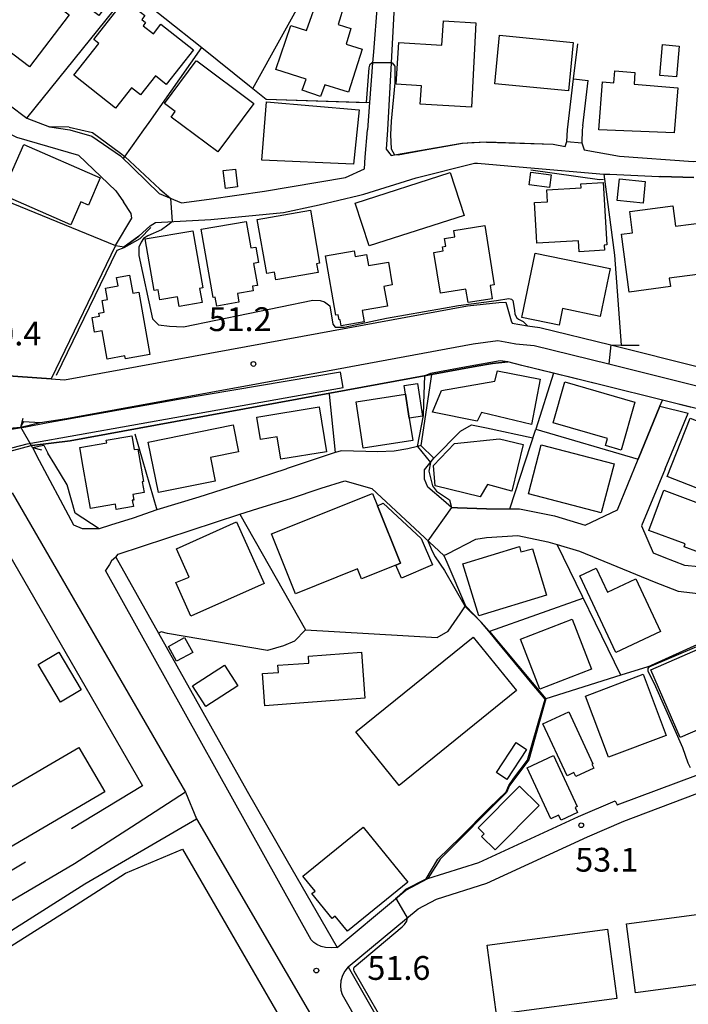
# Model space of a CAD drawing. Extents: x -24000 to -22000, y 91500 to 93000.
# Drawn here: x -22294 to -22189, y 91735 to 91890 of the extents above; entities that cross this region are included whole.
import ezdxf

# ---------------------------------------------------------------- set-up
doc = ezdxf.new("R2010")
doc.units = 0
for name, color, linetype in [('2101000', 7, 'Continuous'), ('2101001', 7, 'Continuous'), ('2106000', 3, 'Continuous'), ('2203000', 5, 'Continuous'), ('2203990', 5, 'Continuous'), ('2213000', 7, 'Continuous'), ('3001000', 4, 'Continuous'), ('3002000', 5, 'Continuous'), ('3003000', 7, 'Continuous'), ('5101000', 4, 'Continuous'), ('5101001', 4, 'Continuous'), ('5102000', 4, 'Continuous'), ('6110000', 1, 'Continuous'), ('6130000', 3, 'Continuous'), ('6140000', 3, 'Continuous'), ('7101001', 8, 'Continuous'), ('7102000', 2, 'Continuous'), ('7102001', 8, 'Continuous'), ('7312000', 4, 'Continuous')]:
    doc.layers.add(name, color=color, linetype=linetype)
doc.styles.add('Dm_Anotation', font='txt.shx', dxfattribs={"bigfont": 'PSCDM.shx'})

# ---------------------------------------------------------------- blocks, each defined once
blk = doc.blocks.new('731200')
at = {"layer": '7312000'}
blk.add_circle((0, 0), 0.15, dxfattribs=at)

msp = doc.modelspace()

# ---------------------------------------------------------------- linework, layer by layer
at = {"layer": '2101000', "flags": 128}
for points in [[(-22293.94, 91901.68), (-22302.95, 91893.91), (-22305.65, 91891.59), (-22307.45, 91890.04), (-22305.44, 91886.38), (-22302.37, 91882.67), (-22299.24, 91879.65), (-22295.94, 91876.87), (-22293.16, 91874.78)], [(-22220.63, 91897.99), (-22234.16, 91901.32), (-22234.78, 91900.45), (-22235.71, 91883.52), (-22236.29, 91872.93)], [(-22237.36, 91899.26), (-22237.89, 91892.72), (-22238.48, 91885.22)], [(-22238.48, 91885.22), (-22238.61, 91883.52), (-22239.1, 91877.25), (-22239.44, 91872.93)], [(-22207.9, 91872.94), (-22206.91, 91881)], [(-22205.46, 91873.58), (-22204.59, 91880.71)], [(-22293.16, 91874.78), (-22289.59, 91873.4), (-22286.36, 91872.93)], [(-22205.46, 91873.58), (-22205.54, 91872.94)], [(-22297.02, 91872.93), (-22294.8, 91871.77), (-22284.99, 91868.95), (-22279.13, 91863.32), (-22277.88, 91861.57)], [(-22286.36, 91872.93), (-22282.9, 91871.95)], [(-22282.9, 91871.95), (-22278.36, 91868.85), (-22272.3, 91862.88), (-22268.76, 91861.41), (-22264.38, 91862.03), (-22255.67, 91863.26), (-22242.9, 91865.44), (-22239.92, 91866.79)], [(-22239.92, 91866.79), (-22239.78, 91868.62), (-22239.44, 91872.93)], [(-22236.29, 91872.93), (-22236.47, 91869.88)], [(-22220.63, 91871.06), (-22210.14, 91870.66), (-22208.25, 91870.32), (-22207.99, 91871.1), (-22207.9, 91872.94)], [(-22205.54, 91872.94), (-22205.63, 91870.92), (-22205.26, 91869.79), (-22199.66, 91868.78), (-22188.04, 91867.93), (-22185.08, 91868.12), (-22178.01, 91869.52), (-22170.55, 91871.06), (-22169.76, 91871.18), (-22163.96, 91872.03), (-22157.31, 91872.89), (-22156.94, 91872.94)], [(-22236.47, 91869.88), (-22235.7, 91868.89), (-22235.16, 91868.99), (-22224.53, 91870.86), (-22220.63, 91871.06)], [(-22273.69, 91857.79), (-22272.87, 91858.35), (-22264.13, 91858.8), (-22252.65, 91859.92), (-22247.8, 91860.96), (-22247.04, 91861.12), (-22240.82, 91862.6), (-22240.02, 91862.79), (-22231.75, 91865.37), (-22222.52, 91867.68), (-22222.07, 91867.69), (-22214.31, 91867.01), (-22202.15, 91865.94)], [(-22202.15, 91865.94), (-22201.19, 91865.94), (-22198.99, 91865.84)], [(-22279.17, 91854.69), (-22276.57, 91859), (-22276.69, 91859.73), (-22277.88, 91861.57)], [(-22273.69, 91857.79), (-22275.49, 91856.2), (-22277.82, 91854.49)], [(-22289.31, 91833.66), (-22287.22, 91833.51), (-22249.69, 91840.4), (-22223.63, 91845.2), (-22218.69, 91845.74), (-22217.6, 91845.75), (-22216.77, 91842.82), (-22216.62, 91842.45), (-22214.17, 91842.02)], [(-22214.17, 91842.02), (-22212.25, 91841.79), (-22201.02, 91839.04), (-22200.62, 91838.95), (-22186.98, 91835.53), (-22185.18, 91835.09), (-22177.84, 91833.3), (-22177.34, 91833.18)], [(-22292.28, 91822.86), (-22294.12, 91826.04), (-22293.94, 91826.4), (-22293.65, 91826.97), (-22291.07, 91826.78), (-22286.88, 91827.41), (-22248.59, 91834.43), (-22222.75, 91839.2), (-22218.84, 91839.74), (-22217.12, 91839.39), (-22216, 91839.18)], [(-22216, 91839.18), (-22213.11, 91838.91), (-22201.34, 91836.03), (-22187.7, 91832.62), (-22174.27, 91829.34), (-22169.12, 91827.98), (-22170.08, 91824.61), (-22170.23, 91824.08)], [(-22192.47, 91819.47), (-22188.83, 91828.27)], [(-22220.63, 91808.63), (-22215.71, 91808.97), (-22210.98, 91807.99), (-22209.48, 91807.54), (-22205.98, 91806.49), (-22194.21, 91801.66), (-22190.41, 91800.19), (-22187.25, 91799.84), (-22183.67, 91800.1), (-22179.68, 91802.02), (-22176.07, 91805.23), (-22173.59, 91808.37), (-22171.7, 91810.76), (-22169.76, 91815.54), (-22167.56, 91823.34)], [(-22192.47, 91819.47), (-22196.19, 91810.48), (-22194.34, 91806.25), (-22192.66, 91805.56), (-22189.41, 91804.31), (-22187.16, 91804.06), (-22184.77, 91804.23), (-22182.04, 91805.54), (-22179.14, 91808.12), (-22175.37, 91812.89), (-22172.99, 91816.27), (-22170.23, 91824.08)], [(-22292.28, 91822.86), (-22290.48, 91823.21), (-22289.82, 91821.97)], [(-22231.01, 91823.14), (-22231.53, 91823.01), (-22233.04, 91822.65), (-22235.19, 91822.25), (-22237.78, 91822.14), (-22243.53, 91822.31), (-22244.5, 91822.04), (-22252.08, 91819.51), (-22252.32, 91819.45), (-22258.76, 91817.31), (-22266.01, 91815.04), (-22272.64, 91813.04), (-22276.39, 91811.72), (-22279.96, 91810.6), (-22281.75, 91810.03), (-22285.51, 91812.49), (-22286.77, 91816.98), (-22288.72, 91820.17), (-22289.82, 91821.97)], [(-22226.15, 91813.37), (-22227.45, 91814.48), (-22229.93, 91816.59), (-22230.44, 91817.83), (-22230.44, 91819.32), (-22228.96, 91821.14)], [(-22216.99, 91813.19), (-22215.43, 91813.2), (-22209.95, 91812.07), (-22205.08, 91810.61), (-22200, 91813.04), (-22196.73, 91821)], [(-22279.13, 91805.55), (-22278.74, 91806), (-22259.56, 91812.31), (-22256.71, 91813.25), (-22255.19, 91813.72), (-22251.58, 91814.83), (-22246.75, 91816.45), (-22243, 91817.6), (-22238.74, 91816.36), (-22227.38, 91805.81), (-22226.82, 91806.1), (-22222.35, 91808.4), (-22220.63, 91808.63)], [(-22279.13, 91805.55), (-22272.38, 91793.54), (-22258.4, 91768.65), (-22252.28, 91758.03), (-22244.2, 91744.01)], [(-22242.45, 91740.92), (-22231.41, 91750.09), (-22228.53, 91751.61), (-22220.58, 91754.12), (-22204.7, 91761.43), (-22198.98, 91763.94), (-22174.52, 91773.19)], [(-22200.38, 91767.15), (-22200.06, 91766.48), (-22184.13, 91772.41)], [(-22244.2, 91744.01), (-22234.98, 91751.67), (-22233.36, 91753.02), (-22229.88, 91754.85), (-22221.85, 91757.39), (-22206.14, 91764.63), (-22200.38, 91767.15)], [(-22242.45, 91740.92), (-22232.33, 91723.19), (-22231.4, 91721.57), (-22220.69, 91702.8)]]:
    msp.add_lwpolyline(points, dxfattribs=at)
at = {"layer": '2101001', "flags": 128}
for points in [[(-22206.91, 91881), (-22204.59, 91880.71)], [(-22198.99, 91865.84), (-22193.46, 91865.57), (-22193.2, 91865.59)], [(-22193.2, 91865.59), (-22187.94, 91865.43)], [(-22279.17, 91854.69), (-22277.82, 91854.49)], [(-22299.89, 91834.4), (-22289.31, 91833.66)], [(-22193.3, 91829.38), (-22196.73, 91821)], [(-22193.3, 91829.38), (-22188.83, 91828.27)], [(-22231.01, 91823.14), (-22228.96, 91821.14)], [(-22295.46, 91815.72), (-22268.14, 91768.51)], [(-22220.63, 91813.15), (-22225.24, 91813.31), (-22226.15, 91813.37)], [(-22220.63, 91813.15), (-22216.99, 91813.19)], [(-22268.14, 91768.51), (-22266.37, 91764.26)], [(-22266.37, 91764.26), (-22223.61, 91690.94)]]:
    msp.add_lwpolyline(points, dxfattribs=at)
at = {"layer": '2106000', "flags": 128}
for points in [[(-22268.14, 91768.51), (-22276.63, 91762.98), (-22285.62, 91757.21), (-22299.35, 91749.17), (-22304.6, 91745.9), (-22308.85, 91743.64), (-22314.1, 91745.63), (-22316.11, 91748.37), (-22317.87, 91753.12), (-22318.95, 91756.33), (-22319.89, 91759.12), (-22322.17, 91768.37), (-22326.69, 91777.86), (-22329.71, 91782.1), (-22333.72, 91786.59), (-22336.77, 91788.75)], [(-22309.68, 91680.35), (-22311.27, 91679.66), (-22315.43, 91677.84), (-22319.44, 91682.08), (-22320.45, 91683.08), (-22323.7, 91683.82), (-22324.73, 91693.57), (-22324.51, 91706.33), (-22324.03, 91713.33), (-22322.03, 91716.59), (-22320.29, 91718.6), (-22317.04, 91720.61), (-22315.29, 91722.36), (-22313.05, 91725.12), (-22312.56, 91728.87), (-22311.32, 91731.63), (-22310.72, 91733.04), (-22310.57, 91733.38), (-22308.83, 91735.89), (-22307.08, 91737.64), (-22304.34, 91741.15), (-22284, 91754.04), (-22266.37, 91764.26)]]:
    msp.add_lwpolyline(points, dxfattribs=at)
at = {"layer": '2203000', "flags": 128}
msp.add_lwpolyline([(-22292.28, 91822.86), (-22294.12, 91826.04)], dxfattribs=at)
at = {"layer": '2203990', "flags": 128}
for points in [[(-22294.12, 91826.04), (-22293.73, 91827.49)], [(-22292.28, 91822.86), (-22290.84, 91822.47)]]:
    msp.add_lwpolyline(points, dxfattribs=at)
at = {"layer": '2213000', "flags": 128}
for points in [[(-22292.28, 91822.86), (-22291.55, 91821.53)], [(-22281.75, 91810.03), (-22283.39, 91810.03), (-22284.37, 91810.02), (-22285.72, 91810.62), (-22291.55, 91821.53)], [(-22279.13, 91805.55), (-22279.79, 91804.99), (-22280.12, 91804.42), (-22280.77, 91803.47)], [(-22244.2, 91744.01), (-22245.04, 91743.93), (-22246.04, 91744), (-22246.74, 91744.17), (-22247.4, 91744.49), (-22247.86, 91744.8), (-22248.29, 91745.19), (-22280.77, 91803.47)], [(-22242.45, 91740.92), (-22242.97, 91740.28), (-22243.36, 91739.57), (-22243.64, 91738.76), (-22243.7, 91737.94), (-22243.65, 91737.27), (-22243.41, 91736.56), (-22220.69, 91696.74)]]:
    msp.add_lwpolyline(points, dxfattribs=at)
at = {"layer": '3001000', "flags": 128}
for points in [[(-22302.02, 91889.93), (-22298.88, 91894.07), (-22300, 91894.92), (-22298, 91897.55), (-22296.57, 91896.47), (-22293.11, 91901.04), (-22287.57, 91896.83), (-22285.61, 91899.41), (-22279.12, 91894.49), (-22281.8, 91890.96), (-22286.92, 91894.84), (-22288.57, 91892.66), (-22286.49, 91891.08), (-22292.71, 91882.87), (-22302.02, 91889.93)], [(-22246.16, 91880.04), (-22246.84, 91878.18), (-22249.73, 91879.22), (-22249.1, 91880.96), (-22253.86, 91882.47), (-22251.5, 91889.39), (-22249.04, 91888.59), (-22247.09, 91894.11), (-22243.03, 91892.84), (-22244.06, 91889.57), (-22242.04, 91888.94), (-22242.81, 91886.48), (-22240.27, 91885.68), (-22242.41, 91878.86), (-22246.16, 91880.04)], [(-22272.02, 91889.6), (-22266.87, 91885.56), (-22271.16, 91880.09), (-22272.88, 91881.44), (-22275.22, 91878.45), (-22276.63, 91879.56), (-22279.15, 91876.36), (-22285.76, 91881.55), (-22281.82, 91886.57), (-22282.59, 91887.18), (-22278.18, 91892.81), (-22277.07, 91891.94), (-22276.58, 91892.57), (-22274.55, 91890.98), (-22275.03, 91890.37), (-22274.42, 91889.89), (-22274.83, 91889.37), (-22273.2, 91888.1), (-22272.02, 91889.6)], [(-22227.45, 91890.15), (-22222.31, 91889.81), (-22223.03, 91876.53), (-22231.09, 91877.01), (-22230.92, 91879.91), (-22234.88, 91880.14), (-22234.5, 91886.7), (-22227.7, 91886.3), (-22227.45, 91890.15)], [(-22207.72, 91879.07), (-22219.33, 91880.21), (-22218.58, 91887.85), (-22206.97, 91886.71), (-22207.72, 91879.07)], [(-22190.68, 91881.28), (-22193.29, 91881.5), (-22192.87, 91886.38), (-22190.26, 91886.15), (-22190.68, 91881.28)], [(-22266.39, 91883.77), (-22266.35, 91883.82), (-22257.33, 91877.09), (-22263.02, 91869.46), (-22270.4, 91874.96), (-22269.75, 91875.83), (-22271.45, 91877.09), (-22266.44, 91883.81), (-22266.39, 91883.77)], [(-22202.95, 91872.94), (-22202.34, 91880.51), (-22200.57, 91880.37), (-22200.41, 91882.26), (-22197.23, 91882.01), (-22197.38, 91880.15), (-22190.46, 91879.59), (-22191.03, 91872.46), (-22202.95, 91872.94)], [(-22241.64, 91867.52), (-22256.09, 91868.17), (-22255.35, 91877.36), (-22240.76, 91876.09), (-22241.64, 91867.52)], [(-22293.63, 91870.63), (-22281.57, 91865.35), (-22283.45, 91861.05), (-22284.65, 91861.58), (-22286.23, 91857.97), (-22297.09, 91862.73), (-22293.63, 91870.63)], [(-22259.91, 91863.95), (-22261.82, 91863.71), (-22262.18, 91866.51), (-22260.26, 91866.75), (-22259.91, 91863.95)], [(-22241.34, 91861.4), (-22226.38, 91866.23), (-22224.19, 91859.46), (-22239.16, 91854.63), (-22241.34, 91861.4)], [(-22210.47, 91865.86), (-22210.74, 91863.84), (-22213.94, 91864.26), (-22213.67, 91866.28), (-22210.47, 91865.86)], [(-22200.05, 91861.78), (-22199.69, 91865.24), (-22195.6, 91864.82), (-22195.95, 91861.36), (-22200.05, 91861.78)], [(-22202.26, 91864.65), (-22201.66, 91854.79), (-22202.1, 91854.76), (-22202.05, 91853.95), (-22206.04, 91853.71), (-22206.15, 91855.46), (-22212.71, 91855.06), (-22212.77, 91856.14), (-22213.1, 91861.46), (-22211.02, 91861.58), (-22211.14, 91863.5), (-22205.73, 91863.82), (-22205.77, 91864.43), (-22202.26, 91864.65)], [(-22191.65, 91848.23), (-22198.16, 91847.37), (-22199.37, 91856.48), (-22197.61, 91856.71), (-22198.06, 91860.06), (-22191.27, 91860.96), (-22190.85, 91857.74), (-22185.88, 91858.4), (-22185.08, 91852.28), (-22185.96, 91852.16), (-22185.72, 91850.34), (-22191.82, 91849.54), (-22191.65, 91848.23)], [(-22256.81, 91858.81), (-22248.42, 91860.27), (-22246.97, 91851.9), (-22247.46, 91851.81), (-22247.22, 91850.47), (-22253.89, 91849.31), (-22254.1, 91850.49), (-22255.32, 91850.28), (-22256.81, 91858.81)], [(-22259.95, 91847.14), (-22259.72, 91845.75), (-22263.2, 91845.16), (-22263.44, 91846.55), (-22263.75, 91846.49), (-22265.63, 91857.28), (-22258.55, 91858.51), (-22257.82, 91854.31), (-22257.04, 91854.44), (-22256.62, 91852.02), (-22257.4, 91851.88), (-22256.79, 91848.42), (-22257.56, 91848.28), (-22257.44, 91847.57), (-22259.95, 91847.14)], [(-22220.91, 91857.84), (-22219.42, 91848.5), (-22220.09, 91848.39), (-22219.76, 91846.3), (-22223.55, 91845.7), (-22223.89, 91847.82), (-22227.92, 91847.18), (-22228.94, 91853.62), (-22227.49, 91853.86), (-22227.59, 91854.5), (-22227.07, 91854.59), (-22227.27, 91855.83), (-22225.64, 91856.08), (-22225.8, 91857.06), (-22220.91, 91857.84)], [(-22265.91, 91847.93), (-22265.52, 91845.7), (-22269.14, 91845.07), (-22269.41, 91846.62), (-22272.16, 91846.15), (-22272.43, 91847.7), (-22273.08, 91847.59), (-22274.5, 91855.73), (-22266.96, 91857.04), (-22265.39, 91848.02), (-22265.91, 91847.93)], [(-22239.93, 91842.65), (-22243.58, 91842.02), (-22243.75, 91842.99), (-22243.91, 91842.96), (-22244.05, 91843.79), (-22244.43, 91843.73), (-22246.05, 91853.08), (-22241.5, 91853.87), (-22241.35, 91852.99), (-22239.57, 91853.3), (-22239.27, 91851.54), (-22236.13, 91852.08), (-22235.51, 91848.48), (-22236.82, 91848.25), (-22236.28, 91845.14), (-22240.24, 91844.45), (-22239.93, 91842.65)], [(-22202.72, 91843.53), (-22208.66, 91844.76), (-22209.2, 91842.14), (-22215.08, 91843.35), (-22212.99, 91853.52), (-22201.17, 91851.09), (-22202.72, 91843.53)], [(-22273.77, 91837.49), (-22277.59, 91836.81), (-22277.67, 91837.3), (-22280.5, 91836.79), (-22281.29, 91841.25), (-22282.46, 91841.05), (-22282.87, 91843.36), (-22281.7, 91843.57), (-22281.78, 91844.02), (-22280.93, 91844.17), (-22281.26, 91846.02), (-22280.42, 91846.17), (-22280.74, 91847.99), (-22278.75, 91848.35), (-22278.99, 91849.66), (-22276.95, 91850.02), (-22276.45, 91847.17), (-22275.48, 91847.34), (-22273.77, 91837.49)], [(-22219.32, 91833.33), (-22218.94, 91834.95), (-22212.17, 91833.62), (-22213.57, 91826.48), (-22221.43, 91828.39), (-22222.14, 91826.98), (-22229.16, 91828.44), (-22227.77, 91831.85), (-22219.32, 91833.33)], [(-22208.27, 91833.19), (-22197.24, 91829.99), (-22199.43, 91822.43), (-22201.89, 91823.14), (-22201.56, 91824.27), (-22210.14, 91826.76), (-22208.27, 91833.19)], [(-22232.29, 91823.94), (-22240.1, 91822.73), (-22241.23, 91830.03), (-22233.42, 91831.24), (-22232.84, 91827.48), (-22232.29, 91823.94)], [(-22256.88, 91827.63), (-22247.05, 91829.25), (-22245.89, 91822.18), (-22253.1, 91821), (-22253.68, 91824.55), (-22256.3, 91824.12), (-22256.88, 91827.63)], [(-22273.99, 91823.71), (-22260.61, 91826.43), (-22259.75, 91822.18), (-22264.19, 91821.28), (-22263.44, 91817.54), (-22272.37, 91815.73), (-22273.99, 91823.71)], [(-22184.2, 91815.15), (-22192.16, 91818.28), (-22188.54, 91827.46), (-22180.58, 91824.33), (-22184.2, 91815.15)], [(-22283.12, 91813.25), (-22284.25, 91819.77), (-22284.78, 91822.86), (-22280.56, 91823.59), (-22280.63, 91823.98), (-22276.61, 91824.67), (-22276.23, 91822.51), (-22275.65, 91822.61), (-22274.76, 91817.47), (-22274.94, 91817.44), (-22274.65, 91815.73), (-22276.41, 91815.42), (-22276.26, 91814.56), (-22276.52, 91814.52), (-22276.35, 91813.53), (-22279.04, 91813.06), (-22279.19, 91813.93), (-22283.12, 91813.25)], [(-22218.6, 91824.23), (-22214.85, 91823.33), (-22216.66, 91815.97), (-22220.51, 91817.03), (-22221.63, 91815.06), (-22228.75, 91816.81), (-22229, 91820.02), (-22225.69, 91823.46), (-22218.6, 91824.23)], [(-22212.01, 91823.28), (-22200.51, 91820.27), (-22202.54, 91812.52), (-22214.04, 91815.53), (-22212.01, 91823.28)], [(-22234.23, 91804.61), (-22234.95, 91804.3), (-22240.37, 91802.15), (-22241, 91803.71), (-22250.76, 91799.79), (-22254.54, 91809.21), (-22238.64, 91815.6), (-22237.86, 91813.66), (-22234.23, 91804.61)], [(-22184.96, 91805.51), (-22189.48, 91807.2), (-22189.31, 91807.64), (-22195.04, 91809.77), (-22192.67, 91816.11), (-22182.43, 91812.3), (-22184.96, 91805.51)], [(-22255.73, 91801.42), (-22267.28, 91796.23), (-22269.67, 91801.54), (-22267.53, 91802.4), (-22269.53, 91806.88), (-22260.08, 91811.12), (-22255.73, 91801.42)], [(-22215.43, 91807.23), (-22215.21, 91806.37), (-22213.39, 91806.85), (-22211.17, 91799.57), (-22221.88, 91796.3), (-22224.38, 91804.49), (-22215.43, 91807.23)], [(-22193.2, 91793.84), (-22200.23, 91790.52), (-22205.94, 91802.62), (-22203.37, 91803.83), (-22201.57, 91800.02), (-22197.11, 91802.12), (-22193.2, 91793.84)], [(-22207.13, 91795.8), (-22204.07, 91787.91), (-22212.23, 91784.75), (-22215.29, 91792.64), (-22207.13, 91795.8)], [(-22266.98, 91790.52), (-22269.53, 91789.13), (-22270.81, 91791.47), (-22268.26, 91792.86), (-22266.98, 91790.52)], [(-22182.2, 91780.51), (-22190.1, 91777.09), (-22194.74, 91787.8), (-22184, 91792.44), (-22181.98, 91787.77), (-22182.93, 91787.36), (-22181.3, 91783.59), (-22183, 91782.38), (-22182.2, 91780.51)], [(-22239.83, 91783.29), (-22255.6, 91782.12), (-22255.97, 91787.18), (-22253.48, 91787.36), (-22253.57, 91788.5), (-22248.66, 91788.86), (-22248.74, 91789.96), (-22240.37, 91790.58), (-22239.83, 91783.29)], [(-22259.88, 91785.24), (-22264.9, 91782.01), (-22267, 91785.26), (-22261.98, 91788.5), (-22259.88, 91785.24)], [(-22192.3, 91777.45), (-22201.43, 91774.01), (-22205.06, 91783.65), (-22195.93, 91787.08), (-22192.3, 91777.45)], [(-22207.69, 91781.15), (-22203.87, 91772.97), (-22204.02, 91772.9), (-22203.73, 91772.29), (-22206.57, 91770.96), (-22206.86, 91771.58), (-22207.92, 91771.08), (-22211.74, 91779.26), (-22207.69, 91781.15)], [(-22280.86, 91768.55), (-22303.49, 91755.31), (-22307.59, 91762.32), (-22284.96, 91775.56), (-22280.86, 91768.55)], [(-22215.99, 91776.3), (-22214.34, 91775.22), (-22217.42, 91770.49), (-22219.08, 91771.57), (-22215.99, 91776.3)], [(-22210.1, 91774.25), (-22206.37, 91766.23), (-22206.68, 91766.08), (-22206.31, 91765.27), (-22208.9, 91764.06), (-22209.27, 91764.85), (-22210.49, 91764.29), (-22214.23, 91772.32), (-22210.1, 91774.25)], [(-22215.45, 91769.46), (-22212.36, 91766.39), (-22219.3, 91759.4), (-22221.43, 91761.51), (-22221.03, 91761.92), (-22221.99, 91762.87), (-22215.45, 91769.46)], [(-22233.07, 91754.32), (-22242.57, 91746.59), (-22244.5, 91748.96), (-22244.99, 91748.56), (-22248.19, 91752.49), (-22247.7, 91752.89), (-22249.6, 91755.23), (-22240.1, 91762.96), (-22233.07, 91754.32)], [(-22180.11, 91739.09), (-22197.13, 91736.82), (-22198.58, 91747.72), (-22181.57, 91749.99), (-22180.11, 91739.09)]]:
    msp.add_lwpolyline(points, close=True, dxfattribs=at)
at = {"layer": '3002000', "flags": 128}
for points in [[(-22241.26, 91777.98), (-22222.75, 91792.94), (-22215.94, 91784.52), (-22234.45, 91769.56), (-22241.26, 91777.98)], [(-22200.09, 91735.95), (-22219.06, 91733.42), (-22220.52, 91744.36), (-22201.55, 91746.89), (-22200.09, 91735.95)]]:
    msp.add_lwpolyline(points, close=True, dxfattribs=at)
at = {"layer": '3003000', "flags": 128}
for points in [[(-22232.84, 91827.48), (-22233.42, 91831.24), (-22233.63, 91832.62), (-22231.52, 91832.95), (-22230.73, 91827.8), (-22232.84, 91827.48)], [(-22234.08, 91802.25), (-22234.95, 91804.3), (-22234.23, 91804.61), (-22237.86, 91813.66), (-22236.95, 91814.05), (-22230.95, 91808.48), (-22229.19, 91804.33), (-22234.08, 91802.25)], [(-22288.1, 91790.59), (-22284.56, 91784.62), (-22287.85, 91782.67), (-22291.38, 91788.65), (-22288.1, 91790.59)]]:
    msp.add_lwpolyline(points, close=True, dxfattribs=at)
at = {"layer": '5101000', "flags": 128}
for points in [[(-22291.07, 91826.78), (-22286.88, 91827.41), (-22248.59, 91834.43), (-22222.75, 91839.2), (-22218.84, 91839.74), (-22217.12, 91839.39), (-22216, 91839.18)], [(-22216, 91839.18), (-22213.11, 91838.91), (-22201.34, 91836.03), (-22187.7, 91832.62), (-22174.27, 91829.34), (-22169.12, 91827.98)], [(-22292.31, 91823.18), (-22286.3, 91823.89), (-22247.95, 91830.93), (-22222.19, 91835.68), (-22219.68, 91836.1), (-22217.28, 91836.38)], [(-22170.08, 91824.61), (-22175.13, 91825.95), (-22178.75, 91826.83), (-22188.44, 91829.2), (-22188.54, 91829.22), (-22192.26, 91830.16), (-22192.91, 91830.32), (-22202.18, 91832.64), (-22210.08, 91834.57), (-22215.06, 91835.79), (-22217.28, 91836.38)], [(-22294.12, 91826.04), (-22291.07, 91826.78)], [(-22292.45, 91823.15), (-22292.31, 91823.18)]]:
    msp.add_lwpolyline(points, dxfattribs=at)
at = {"layer": '5101001', "flags": 128}
for points in [[(-22300.82, 91825.49), (-22294.12, 91826.04)], [(-22298.76, 91821.46), (-22292.45, 91823.15)]]:
    msp.add_lwpolyline(points, dxfattribs=at)
at = {"layer": '5102000', "flags": 128}
for points in [[(-22213.65, 91866.62), (-22202.83, 91865.13), (-22202.22, 91865.16)], [(-22288.49, 91834.24), (-22278.9, 91853.96), (-22277.8, 91854.37), (-22275.28, 91855.82), (-22273.61, 91857.55)]]:
    msp.add_lwpolyline(points, dxfattribs=at)
at = {"layer": '6110000', "flags": 128}
for points in [[(-22293.94, 91901.68), (-22302.95, 91893.91), (-22307.45, 91890.04), (-22305.44, 91886.38), (-22302.37, 91882.67), (-22299.24, 91879.65), (-22295.94, 91876.87), (-22293.16, 91874.78)], [(-22286.12, 91902.33), (-22276.89, 91894.96), (-22271.41, 91890.58), (-22265.57, 91885.91), (-22258.03, 91879.88), (-22257.53, 91879.48), (-22255.66, 91877.98), (-22255.38, 91877.76), (-22239.1, 91877.25)], [(-22236.47, 91869.88), (-22235.7, 91868.89), (-22235.16, 91868.99), (-22224.53, 91870.86), (-22220.63, 91871.06), (-22210.14, 91870.66), (-22208.25, 91870.32), (-22207.99, 91871.1), (-22207.9, 91872.94), (-22206.91, 91881), (-22206.23, 91886.53)], [(-22293.16, 91874.78), (-22289.59, 91873.4), (-22286.36, 91872.93), (-22282.9, 91871.95)], [(-22205.46, 91873.58), (-22205.54, 91872.94), (-22205.63, 91870.92), (-22205.26, 91869.79), (-22199.66, 91868.78), (-22188.04, 91867.93), (-22185.08, 91868.12), (-22178.01, 91869.52), (-22170.55, 91871.06), (-22169.76, 91871.18), (-22169.76, 91871.23), (-22169.77, 91872.94), (-22169.77, 91875.08)], [(-22239.92, 91866.79), (-22239.78, 91868.62)], [(-22264.38, 91862.03), (-22255.67, 91863.26), (-22242.9, 91865.44), (-22239.92, 91866.79)], [(-22214.17, 91842.02), (-22212.25, 91841.79), (-22201.02, 91839.04)], [(-22291.07, 91826.78), (-22286.88, 91827.41), (-22248.59, 91834.43), (-22222.75, 91839.2), (-22218.84, 91839.74), (-22217.12, 91839.39), (-22216, 91839.18)], [(-22216, 91839.18), (-22213.11, 91838.91), (-22201.34, 91836.03), (-22187.7, 91832.62), (-22174.27, 91829.34), (-22169.12, 91827.98)], [(-22201.02, 91839.04), (-22199.41, 91839.01), (-22196.55, 91838.96)], [(-22217.28, 91836.38), (-22219.68, 91836.1), (-22222.19, 91835.68), (-22247.95, 91830.93), (-22286.3, 91823.89), (-22292.31, 91823.18)], [(-22170.08, 91824.61), (-22175.13, 91825.95), (-22178.75, 91826.83), (-22188.44, 91829.2), (-22188.54, 91829.22), (-22192.26, 91830.16), (-22192.91, 91830.32), (-22202.18, 91832.64), (-22210.08, 91834.57), (-22215.06, 91835.79), (-22217.28, 91836.38)], [(-22294.12, 91826.04), (-22291.07, 91826.78)], [(-22292.31, 91823.18), (-22292.45, 91823.15)], [(-22249.19, 91794.07), (-22228.43, 91792.88), (-22226.68, 91793.88), (-22224.8, 91796.64), (-22223.94, 91797.89), (-22221.49, 91795.28), (-22220.63, 91794.36), (-22220.2, 91793.84), (-22211.29, 91783.19)], [(-22211.29, 91783.19), (-22213.97, 91773.58), (-22217, 91769.54), (-22217.51, 91768.43), (-22227.98, 91757.94), (-22229.88, 91754.85), (-22233.36, 91753.02), (-22234.98, 91751.67)]]:
    msp.add_lwpolyline(points, dxfattribs=at)
at = {"layer": '6130000', "flags": 128}
for points in [[(-22277.9, 91868.4), (-22276.49, 91870.41), (-22274.71, 91872.93), (-22273.87, 91874.12), (-22265.57, 91885.91)], [(-22306.76, 91881.98), (-22314.82, 91874.58), (-22312.76, 91872.93), (-22300.05, 91863.24), (-22279.17, 91854.69)], [(-22198.99, 91865.84), (-22193.46, 91865.57), (-22193.2, 91865.59)], [(-22187.94, 91865.43), (-22193.2, 91865.59)], [(-22279.17, 91854.69), (-22289.31, 91833.66)], [(-22289.31, 91833.66), (-22299.89, 91834.4)], [(-22210.08, 91834.57), (-22212.87, 91825.76), (-22196.73, 91821), (-22193.3, 91829.38), (-22192.91, 91830.32)], [(-22228.96, 91821.14), (-22224.76, 91825.4), (-22223.01, 91826.41), (-22220.63, 91825.95), (-22213.32, 91824.39)], [(-22226.15, 91813.37), (-22225.24, 91813.31), (-22220.63, 91813.15), (-22216.99, 91813.19), (-22212.87, 91825.76)], [(-22295.46, 91815.72), (-22268.14, 91768.51)], [(-22293.37, 91757.44), (-22306.36, 91749.65), (-22331.99, 91794.6), (-22300.02, 91812.94), (-22274.89, 91769.49), (-22286.13, 91762.71)], [(-22199.46, 91786.94), (-22209.48, 91807.54)], [(-22205.37, 91799.09), (-22220.2, 91793.84)], [(-22195.23, 91788.28), (-22183.49, 91793.55), (-22180.78, 91788.07), (-22180.61, 91787.74), (-22174.78, 91775.97)], [(-22195.23, 91788.28), (-22199.46, 91786.94), (-22211.29, 91783.19)], [(-22266.37, 91764.26), (-22223.61, 91690.94)], [(-22311.27, 91679.66), (-22313.45, 91686.85), (-22315.48, 91698.6), (-22315.75, 91706.6), (-22313.53, 91718.36), (-22309.31, 91728.88), (-22307.86, 91730.9), (-22304.82, 91735.15), (-22296.09, 91743.92), (-22285.35, 91750.71), (-22277.61, 91755.73), (-22268.61, 91759.5), (-22240.98, 91711.8), (-22237.98, 91713.31), (-22233.2, 91703.81)]]:
    msp.add_lwpolyline(points, dxfattribs=at)
at = {"layer": '6140000', "flags": 128}
for points in [[(-22257.53, 91879.48), (-22243.92, 91903.97)], [(-22293.16, 91874.78), (-22276.89, 91894.96)], [(-22310.86, 91888.65), (-22310.44, 91888.12), (-22306.91, 91882.11), (-22306.76, 91881.98), (-22301.78, 91877.33), (-22297.02, 91872.93), (-22294.8, 91871.77), (-22284.99, 91868.95)], [(-22238.48, 91885.22), (-22238.61, 91883.52), (-22239.1, 91877.25)], [(-22240.82, 91862.6), (-22240.02, 91862.79), (-22231.75, 91865.37), (-22222.52, 91867.68)], [(-22214.31, 91867.01), (-22202.15, 91865.94)], [(-22202.15, 91865.94), (-22200.47, 91853.16), (-22199.41, 91839.01)], [(-22273.69, 91857.79), (-22272.87, 91858.35), (-22264.13, 91858.8), (-22252.65, 91859.92), (-22247.8, 91860.96)], [(-22277.82, 91854.49), (-22275.49, 91856.2), (-22273.69, 91857.79)], [(-22229.31, 91834.37), (-22231.01, 91823.14)], [(-22245.45, 91831.24), (-22244.5, 91822.04)], [(-22276.13, 91824.99), (-22272.64, 91813.04)], [(-22244.5, 91822.04), (-22252.08, 91819.51), (-22252.32, 91819.45)], [(-22231.01, 91823.14), (-22231.53, 91823.01), (-22233.04, 91822.65), (-22235.19, 91822.25), (-22237.78, 91822.14)], [(-22279.96, 91810.6), (-22281.75, 91810.03), (-22285.51, 91812.49), (-22286.77, 91816.98), (-22288.72, 91820.17)], [(-22251.58, 91814.83), (-22246.75, 91816.45), (-22243, 91817.6), (-22238.74, 91816.36), (-22227.38, 91805.81)], [(-22279.13, 91805.55), (-22278.74, 91806), (-22259.56, 91812.31), (-22256.71, 91813.25), (-22255.19, 91813.72)], [(-22272.64, 91813.04), (-22276.39, 91811.72)], [(-22259.56, 91812.31), (-22249.19, 91794.07), (-22250.94, 91792.32), (-22252.69, 91791.56), (-22255.19, 91790.81), (-22270.95, 91793.52), (-22271.95, 91793.76), (-22272.38, 91793.54)], [(-22227.38, 91805.81), (-22226.92, 91804.75), (-22223.94, 91797.89)]]:
    msp.add_lwpolyline(points, dxfattribs=at)
at = {"layer": '7101001', "flags": 128}
msp.add_lwpolyline([(-22299.85, 91821.2), (-22297.79, 91822.24), (-22293.08, 91823.41), (-22268.32, 91827.85), (-22243.25, 91832.33), (-22243.67, 91834.71), (-22269.22, 91830.44), (-22290.08, 91826.66), (-22293.32, 91826.05), (-22302.86, 91824.52), (-22305.67, 91824.3)], dxfattribs=at)
at = {"layer": '7102000', "flags": 128}
for points in [[(-22238.61, 91883.52), (-22238.7, 91883.52), (-22239.1, 91883.13), (-22239.23, 91882.73), (-22239.62, 91877.27)], [(-22235.71, 91883.52), (-22235.52, 91883.52), (-22235.13, 91882.99), (-22235.13, 91880.35), (-22235.69, 91874.33), (-22235.78, 91872.15), (-22235.69, 91869.97), (-22235.16, 91868.99)], [(-22286.46, 91873.35), (-22289.59, 91873.4)], [(-22286.46, 91873.35), (-22282.8, 91872.5), (-22278.38, 91869.28), (-22277.67, 91868.74), (-22272.15, 91863.59), (-22270.42, 91862.1)], [(-22270.18, 91858.49), (-22270.93, 91857.9), (-22271.92, 91857.17), (-22274.05, 91856.24), (-22274.73, 91855.82), (-22275.12, 91855.23), (-22275.5, 91854.42), (-22275.49, 91853.11), (-22273.34, 91843.14), (-22272.37, 91842.21), (-22270.67, 91841.98), (-22268.44, 91841.89), (-22248.05, 91846.06), (-22246.89, 91846.05), (-22246.18, 91845.84), (-22245.35, 91845.2), (-22244.91, 91842.29), (-22244.54, 91841.83), (-22243.12, 91841.85), (-22236.41, 91843.22), (-22227.41, 91844.81), (-22225.05, 91845.25), (-22219.06, 91846.03), (-22217.15, 91846.33), (-22216.7, 91846.25), (-22216.51, 91846.04), (-22216.24, 91844.48), (-22216.2, 91843.88), (-22215.86, 91843.28), (-22215.58, 91843.09), (-22214.88, 91842.7), (-22214.17, 91842.02)], [(-22231.53, 91823.01), (-22230.6, 91827.91), (-22230.52, 91829.76), (-22230.4, 91834.17)], [(-22229.5, 91820.48), (-22229.76, 91819.09), (-22229.19, 91816.8), (-22228.56, 91815.94), (-22226.5, 91814.57), (-22226.15, 91813.37)], [(-22229.89, 91808.14), (-22229.21, 91806.51), (-22228.76, 91805.59), (-22227.3, 91803.46), (-22224.04, 91797.75)], [(-22183.94, 91792.95), (-22195.03, 91788.21), (-22195.2, 91788), (-22195.2, 91787.8), (-22195.19, 91787.61), (-22193.97, 91785.15), (-22189.76, 91775.54), (-22188.87, 91773.1), (-22188.54, 91772.39)], [(-22227.53, 91714.78), (-22227.45, 91715.03), (-22227.47, 91715.4), (-22227.64, 91715.89), (-22232.77, 91725), (-22237.92, 91733.97), (-22241.53, 91740.28), (-22241.58, 91740.45), (-22241.59, 91740.68), (-22241.5, 91740.88), (-22233.96, 91747.25), (-22233.61, 91747.63), (-22233.23, 91748.17), (-22233.09, 91748.69)]]:
    msp.add_lwpolyline(points, dxfattribs=at)
at = {"layer": '7102001', "flags": 128}
for points in [[(-22284.35, 91907.24), (-22286.79, 91905.29), (-22285.15, 91903.6), (-22286.12, 91902.33), (-22276.89, 91894.96), (-22271.41, 91890.58), (-22265.57, 91885.91), (-22258.03, 91879.88), (-22255.66, 91877.98), (-22255.38, 91877.76), (-22239.62, 91877.27)], [(-22306.2, 91897.98), (-22302.95, 91893.91), (-22307.45, 91890.04), (-22305.44, 91886.38), (-22302.37, 91882.67), (-22299.24, 91879.65), (-22295.94, 91876.87), (-22293.16, 91874.78), (-22289.59, 91873.4)], [(-22235.71, 91883.52), (-22238.61, 91883.52)], [(-22220.63, 91871.01), (-22210.14, 91870.66), (-22208.25, 91870.32), (-22207.99, 91871.1), (-22205.63, 91870.92), (-22205.26, 91869.79), (-22199.66, 91868.78), (-22188.04, 91867.93), (-22185.08, 91868.12), (-22178.01, 91869.52), (-22170.55, 91871.06), (-22169.76, 91871.18), (-22163.96, 91872.03), (-22157.31, 91872.9), (-22156.94, 91872.96), (-22148.1, 91872.58), (-22146.17, 91871.83), (-22147.01, 91869.74)], [(-22220.63, 91871.01), (-22222.98, 91870.88), (-22224.46, 91870.8), (-22226.18, 91870.47), (-22230.62, 91869.67), (-22234.57, 91868.95), (-22235.16, 91868.99)], [(-22270.18, 91858.49), (-22270.42, 91862.1)], [(-22214.17, 91842.02), (-22212.25, 91841.79), (-22201.02, 91839.04), (-22201.34, 91836.03), (-22187.7, 91832.62), (-22174.27, 91829.34), (-22169.12, 91827.98), (-22166.48, 91827.28), (-22164.31, 91826.7), (-22165.17, 91823.06), (-22167.43, 91823.8), (-22170.02, 91824.59), (-22170.08, 91824.61), (-22175.13, 91825.95), (-22188.44, 91829.2), (-22192.26, 91830.16), (-22192.91, 91830.32), (-22202.18, 91832.64), (-22215.06, 91835.79), (-22217.28, 91836.38)], [(-22217.28, 91836.38), (-22218.48, 91836.49), (-22223.83, 91835.58), (-22229.5, 91834.5), (-22230.4, 91834.17)], [(-22231.53, 91823.01), (-22229.5, 91820.48)], [(-22226.15, 91813.37), (-22229.89, 91808.14)], [(-22221.49, 91795.28), (-22224.04, 91797.75)], [(-22233.09, 91748.69), (-22234.82, 91751.59), (-22234.74, 91751.9), (-22233.38, 91753.18), (-22230.19, 91754.84), (-22228.35, 91757.94), (-22224.75, 91761.41), (-22220.25, 91765.97), (-22217.56, 91768.55), (-22217.11, 91769.53), (-22216.33, 91770.68), (-22214.16, 91773.53), (-22211.92, 91781.37), (-22211.41, 91783.16), (-22213.19, 91785.25), (-22219.16, 91792.5), (-22220.29, 91793.86), (-22221.49, 91795.28)]]:
    msp.add_lwpolyline(points, dxfattribs=at)

# ---------------------------------------------------------------- block references
at = {"layer": '7312000', "xscale": 2.5, "yscale": 2.5, "zscale": 2.5}
for p in [(-22257.41, 91836.02, 51.24), (-22205.71, 91763.27, 53.1), (-22247.49, 91740.36, 51.6)]:
    msp.add_blockref('731200', p, dxfattribs=at)

# ---------------------------------------------------------------- texts
at = {"layer": '7312000', "style": 'Dm_Anotation'}
for s, p in [('51.2', (-22264.48, 91841.21)), ('50.4', (-22300.81, 91838.94)), ('53.1', (-22206.65, 91755.96)), ('51.6', (-22239.44, 91738.89))]:
    msp.add_text(s, height=3.75, dxfattribs=at).set_placement(p)

doc.saveas('drawing.dxf')
